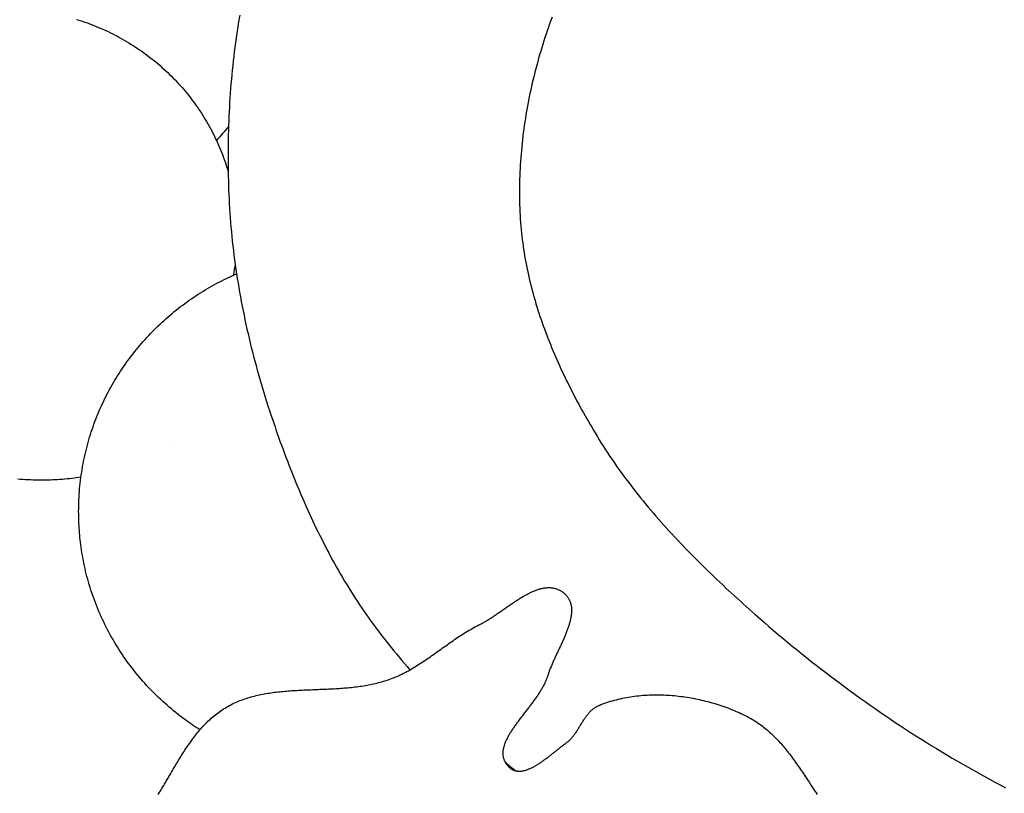
# Model space of a CAD drawing. Units: millimetres. Extents: x 329 to 1314, y -71 to 78.
# Drawn here: x 1010 to 1034, y -14 to 5 of the extents above; entities that cross this region are included whole.
import ezdxf

# ---------------------------------------------------------------- set-up
doc = ezdxf.new("R2010")
doc.units = ezdxf.units.MM
doc.layers.add('Vector Layer 1', color=7, linetype='Continuous', lineweight=30)

msp = doc.modelspace()

# ---------------------------------------------------------------- linework, layer by layer
at = {"layer": 'Vector Layer 1', "color": 18, "lineweight": 30, "true_color": 0x000000}
msp.add_line((1013.345, -5.653), (1013.345, -5.653), dxfattribs=at)
at = {"layer": 'Vector Layer 1', "color": 18, "lineweight": 30, "true_color": 0x000000, "extrusion": (0, 0, -1)}
for points in [[(-1014.942, 4.916), (-1014.923, 4.804), (-1014.904, 4.691), (-1014.886, 4.579), (-1014.869, 4.467), (-1014.853, 4.354), (-1014.837, 4.241), (-1014.822, 4.128), (-1014.808, 4.015), (-1014.794, 3.902), (-1014.781, 3.789), (-1014.769, 3.676), (-1014.757, 3.563), (-1014.746, 3.449), (-1014.736, 3.336), (-1014.726, 3.222), (-1014.717, 3.109), (-1014.708, 2.995), (-1014.7, 2.882), (-1014.693, 2.768), (-1014.686, 2.654), (-1014.68, 2.541), (-1014.675, 2.427), (-1014.67, 2.313), (-1014.666, 2.199), (-1014.662, 2.086), (-1014.659, 1.972), (-1014.657, 1.858), (-1014.655, 1.744), (-1014.654, 1.631), (-1014.653, 1.517), (-1014.653, 1.403), (-1014.653, 1.29), (-1014.655, 1.176), (-1014.656, 1.063), (-1014.658, 0.949), (-1014.661, 0.836), (-1014.665, 0.723), (-1014.669, 0.609), (-1014.673, 0.496), (-1014.673, 0.496), (-1014.678, 0.382), (-1014.684, 0.267), (-1014.691, 0.152), (-1014.698, 0.037), (-1014.707, -0.078), (-1014.716, -0.192), (-1014.726, -0.307), (-1014.736, -0.422), (-1014.747, -0.536), (-1014.759, -0.651), (-1014.772, -0.766), (-1014.786, -0.88), (-1014.8, -0.995), (-1014.815, -1.109), (-1014.83, -1.223), (-1014.847, -1.337), (-1014.864, -1.452), (-1014.881, -1.566), (-1014.9, -1.68), (-1014.919, -1.794), (-1014.938, -1.907), (-1014.959, -2.021), (-1014.98, -2.135), (-1015.002, -2.248), (-1015.024, -2.361), (-1015.047, -2.475), (-1015.071, -2.588), (-1015.095, -2.701), (-1015.12, -2.814), (-1015.146, -2.926), (-1015.172, -3.039), (-1015.199, -3.151), (-1015.227, -3.264), (-1015.255, -3.376), (-1015.283, -3.488), (-1015.313, -3.6), (-1015.343, -3.711), (-1015.373, -3.823), (-1015.404, -3.934), (-1015.436, -4.045), (-1015.468, -4.156), (-1015.501, -4.266), (-1015.534, -4.377), (-1015.568, -4.487), (-1015.602, -4.597), (-1015.637, -4.707), (-1015.673, -4.817), (-1015.709, -4.926), (-1015.746, -5.035), (-1015.746, -5.035), (-1015.778, -5.129), (-1015.81, -5.222), (-1015.842, -5.316), (-1015.875, -5.409), (-1015.908, -5.502), (-1015.941, -5.595), (-1015.975, -5.689), (-1016.009, -5.782), (-1016.044, -5.875), (-1016.079, -5.968), (-1016.114, -6.06), (-1016.15, -6.153), (-1016.186, -6.246), (-1016.222, -6.338), (-1016.259, -6.43), (-1016.296, -6.523), (-1016.334, -6.615), (-1016.372, -6.707), (-1016.411, -6.798), (-1016.449, -6.89), (-1016.489, -6.981), (-1016.528, -7.072), (-1016.569, -7.163), (-1016.609, -7.254), (-1016.65, -7.345), (-1016.692, -7.435), (-1016.734, -7.525), (-1016.776, -7.615), (-1016.819, -7.705), (-1016.863, -7.795), (-1016.907, -7.884), (-1016.951, -7.973), (-1016.996, -8.062), (-1017.041, -8.15), (-1017.087, -8.238), (-1017.133, -8.326), (-1017.18, -8.414), (-1017.228, -8.501), (-1017.276, -8.588), (-1017.324, -8.675), (-1017.373, -8.761), (-1017.423, -8.847), (-1017.473, -8.933), (-1017.523, -9.018), (-1017.575, -9.103), (-1017.626, -9.187), (-1017.679, -9.272), (-1017.732, -9.356), (-1017.785, -9.439), (-1017.839, -9.522), (-1017.894, -9.605), (-1017.949, -9.687), (-1018.005, -9.769), (-1018.062, -9.85), (-1018.119, -9.931), (-1018.176, -10.012), (-1018.235, -10.092), (-1018.294, -10.172), (-1018.294, -10.172), (-1018.355, -10.254), (-1018.417, -10.335), (-1018.48, -10.416), (-1018.543, -10.497), (-1018.606, -10.577), (-1018.67, -10.657), (-1018.735, -10.736), (-1018.8, -10.815), (-1018.866, -10.894), (-1018.932, -10.972), (-1018.998, -11.05), (-1019.065, -11.127), (-1019.133, -11.204)], [(-1010.922, 4.813), (-1010.984, 4.793), (-1011.045, 4.773), (-1011.106, 4.753), (-1011.167, 4.732), (-1011.228, 4.71), (-1011.288, 4.687), (-1011.348, 4.664), (-1011.407, 4.64), (-1011.467, 4.615), (-1011.526, 4.59), (-1011.584, 4.564), (-1011.643, 4.537), (-1011.701, 4.51), (-1011.758, 4.482), (-1011.816, 4.454), (-1011.873, 4.424), (-1011.929, 4.395), (-1011.985, 4.364), (-1012.041, 4.333), (-1012.097, 4.302), (-1012.152, 4.269), (-1012.207, 4.237), (-1012.261, 4.203), (-1012.315, 4.169), (-1012.369, 4.134), (-1012.422, 4.099), (-1012.475, 4.063), (-1012.527, 4.027), (-1012.579, 3.99), (-1012.631, 3.952), (-1012.682, 3.914), (-1012.732, 3.875), (-1012.782, 3.836), (-1012.832, 3.796), (-1012.882, 3.755), (-1012.93, 3.714), (-1012.979, 3.673), (-1013.027, 3.631), (-1013.074, 3.588), (-1013.121, 3.545), (-1013.168, 3.501), (-1013.214, 3.457), (-1013.259, 3.412), (-1013.304, 3.366), (-1013.349, 3.32), (-1013.393, 3.274), (-1013.436, 3.227), (-1013.479, 3.179), (-1013.522, 3.131), (-1013.564, 3.083), (-1013.605, 3.033), (-1013.646, 2.984), (-1013.686, 2.934), (-1013.726, 2.883), (-1013.765, 2.832), (-1013.803, 2.78), (-1013.841, 2.728), (-1013.879, 2.676), (-1013.916, 2.623), (-1013.952, 2.569), (-1013.988, 2.515), (-1014.023, 2.461), (-1014.057, 2.406), (-1014.091, 2.35), (-1014.124, 2.294), (-1014.157, 2.238), (-1014.189, 2.181), (-1014.22, 2.124), (-1014.251, 2.066), (-1014.281, 2.008), (-1014.31, 1.95), (-1014.339, 1.891), (-1014.367, 1.831), (-1014.367, 1.831), (-1014.394, 1.774), (-1014.419, 1.716), (-1014.444, 1.658), (-1014.468, 1.6), (-1014.492, 1.542), (-1014.515, 1.483), (-1014.537, 1.424), (-1014.559, 1.365), (-1014.58, 1.305), (-1014.6, 1.246), (-1014.619, 1.186), (-1014.638, 1.126), (-1014.656, 1.065)], [(-1013.963, -12.682), (-1013.915, -12.652), (-1013.868, -12.621), (-1013.821, -12.59), (-1013.774, -12.558), (-1013.728, -12.526), (-1013.682, -12.494), (-1013.636, -12.462), (-1013.59, -12.429), (-1013.59, -12.429), (-1013.533, -12.387), (-1013.477, -12.344), (-1013.422, -12.301), (-1013.367, -12.258), (-1013.312, -12.213), (-1013.258, -12.168), (-1013.204, -12.123), (-1013.151, -12.077), (-1013.099, -12.03), (-1013.047, -11.983), (-1012.995, -11.935), (-1012.944, -11.887), (-1012.894, -11.838), (-1012.844, -11.789), (-1012.794, -11.739), (-1012.746, -11.689), (-1012.697, -11.638), (-1012.65, -11.587), (-1012.603, -11.535), (-1012.556, -11.482), (-1012.51, -11.429), (-1012.465, -11.376), (-1012.42, -11.322), (-1012.376, -11.268), (-1012.332, -11.213), (-1012.289, -11.158), (-1012.247, -11.102), (-1012.205, -11.046), (-1012.164, -10.989), (-1012.123, -10.932), (-1012.083, -10.875), (-1012.044, -10.817), (-1012.005, -10.759), (-1011.967, -10.7), (-1011.93, -10.641), (-1011.893, -10.582), (-1011.857, -10.522), (-1011.822, -10.461), (-1011.787, -10.401), (-1011.753, -10.34), (-1011.72, -10.278), (-1011.687, -10.217), (-1011.687, -10.217), (-1011.655, -10.154), (-1011.623, -10.091), (-1011.593, -10.027), (-1011.562, -9.963), (-1011.533, -9.899), (-1011.504, -9.835), (-1011.476, -9.77), (-1011.449, -9.705), (-1011.423, -9.64), (-1011.397, -9.574), (-1011.372, -9.508), (-1011.347, -9.442), (-1011.324, -9.376), (-1011.301, -9.309), (-1011.279, -9.242), (-1011.258, -9.175), (-1011.237, -9.107), (-1011.217, -9.04), (-1011.198, -8.972), (-1011.18, -8.904), (-1011.18, -8.904), (-1011.164, -8.839), (-1011.148, -8.775), (-1011.133, -8.71), (-1011.118, -8.645), (-1011.105, -8.58), (-1011.092, -8.514), (-1011.079, -8.449), (-1011.068, -8.384), (-1011.057, -8.318), (-1011.046, -8.252), (-1011.036, -8.186), (-1011.027, -8.12), (-1011.027, -8.12), (-1011.02, -8.063), (-1011.013, -8.005), (-1011.007, -7.947), (-1011.002, -7.889), (-1010.997, -7.83), (-1010.993, -7.772), (-1010.989, -7.714), (-1010.986, -7.656), (-1010.983, -7.598), (-1010.981, -7.539), (-1010.979, -7.481), (-1010.977, -7.423), (-1010.976, -7.365), (-1010.975, -7.306), (-1010.975, -7.306), (-1010.976, -7.236), (-1010.977, -7.165), (-1010.979, -7.095), (-1010.982, -7.025), (-1010.985, -6.955), (-1010.989, -6.885), (-1010.994, -6.816), (-1011, -6.747), (-1011.006, -6.678), (-1011.014, -6.609), (-1011.022, -6.54), (-1011.03, -6.472), (-1011.04, -6.404), (-1011.05, -6.336), (-1011.061, -6.268), (-1011.072, -6.2), (-1011.085, -6.133), (-1011.098, -6.066), (-1011.111, -5.999), (-1011.126, -5.933), (-1011.141, -5.867), (-1011.157, -5.801), (-1011.173, -5.735), (-1011.191, -5.67), (-1011.208, -5.605), (-1011.227, -5.54), (-1011.246, -5.475), (-1011.266, -5.411), (-1011.287, -5.347), (-1011.308, -5.283), (-1011.33, -5.22), (-1011.352, -5.156), (-1011.376, -5.094), (-1011.4, -5.031), (-1011.424, -4.969), (-1011.449, -4.907), (-1011.475, -4.845), (-1011.501, -4.784), (-1011.528, -4.723), (-1011.556, -4.663), (-1011.584, -4.602), (-1011.613, -4.543), (-1011.643, -4.483), (-1011.673, -4.424), (-1011.704, -4.365), (-1011.735, -4.306), (-1011.767, -4.248), (-1011.799, -4.19), (-1011.832, -4.133), (-1011.866, -4.076), (-1011.9, -4.019), (-1011.935, -3.963), (-1011.97, -3.907), (-1012.006, -3.852), (-1012.043, -3.796), (-1012.08, -3.742), (-1012.118, -3.687), (-1012.156, -3.633), (-1012.195, -3.58), (-1012.234, -3.527), (-1012.274, -3.474), (-1012.314, -3.422), (-1012.355, -3.37), (-1012.396, -3.318), (-1012.438, -3.267), (-1012.481, -3.217), (-1012.524, -3.167), (-1012.567, -3.117), (-1012.611, -3.068), (-1012.656, -3.019), (-1012.701, -2.97), (-1012.746, -2.923), (-1012.792, -2.875), (-1012.839, -2.828), (-1012.886, -2.782), (-1012.933, -2.736), (-1012.981, -2.69), (-1013.029, -2.645), (-1013.078, -2.6), (-1013.127, -2.556), (-1013.177, -2.513), (-1013.227, -2.47), (-1013.278, -2.427), (-1013.329, -2.385), (-1013.381, -2.343), (-1013.433, -2.302), (-1013.485, -2.262), (-1013.538, -2.222), (-1013.591, -2.182), (-1013.645, -2.143), (-1013.699, -2.105), (-1013.754, -2.067), (-1013.809, -2.029), (-1013.864, -1.992), (-1013.92, -1.956), (-1013.976, -1.92), (-1014.033, -1.885), (-1014.09, -1.851), (-1014.147, -1.817), (-1014.205, -1.783), (-1014.263, -1.75), (-1014.321, -1.718), (-1014.38, -1.686), (-1014.439, -1.655), (-1014.499, -1.624), (-1014.559, -1.594), (-1014.619, -1.565), (-1014.68, -1.536), (-1014.741, -1.508), (-1014.802, -1.48), (-1014.864, -1.453)], [(-1011.032, -6.462), (-1010.978, -6.471), (-1010.924, -6.478), (-1010.87, -6.485), (-1010.87, -6.485), (-1010.811, -6.493), (-1010.752, -6.499), (-1010.693, -6.505), (-1010.634, -6.511), (-1010.575, -6.515), (-1010.516, -6.519), (-1010.457, -6.523), (-1010.397, -6.526), (-1010.338, -6.529), (-1010.279, -6.531), (-1010.219, -6.533), (-1010.16, -6.534), (-1010.101, -6.536), (-1010.041, -6.536), (-1010.041, -6.536), (-1009.979, -6.535), (-1009.916, -6.534), (-1009.853, -6.532), (-1009.79, -6.53), (-1009.727, -6.527), (-1009.664, -6.524), (-1009.602, -6.52), (-1009.539, -6.516), (-1009.476, -6.511)], [(-1012.937, -14.271), (-1012.959, -14.235), (-1012.981, -14.199), (-1013.003, -14.163), (-1013.025, -14.127), (-1013.047, -14.09), (-1013.069, -14.054), (-1013.091, -14.017), (-1013.112, -13.981), (-1013.134, -13.944), (-1013.155, -13.907), (-1013.177, -13.871), (-1013.198, -13.834), (-1013.22, -13.797), (-1013.241, -13.76), (-1013.263, -13.724), (-1013.284, -13.687), (-1013.306, -13.65), (-1013.327, -13.613), (-1013.349, -13.577), (-1013.37, -13.54), (-1013.392, -13.504), (-1013.414, -13.467), (-1013.436, -13.431), (-1013.458, -13.395), (-1013.48, -13.359), (-1013.502, -13.323), (-1013.525, -13.287), (-1013.547, -13.252), (-1013.57, -13.216), (-1013.593, -13.181), (-1013.616, -13.146), (-1013.639, -13.111), (-1013.663, -13.076), (-1013.686, -13.042), (-1013.71, -13.008), (-1013.734, -12.974), (-1013.759, -12.94), (-1013.783, -12.907), (-1013.808, -12.874), (-1013.833, -12.841), (-1013.859, -12.808), (-1013.884, -12.776), (-1013.91, -12.744), (-1013.937, -12.712), (-1013.963, -12.681), (-1013.99, -12.65), (-1014.018, -12.62), (-1014.045, -12.59), (-1014.073, -12.56), (-1014.102, -12.531), (-1014.13, -12.502), (-1014.16, -12.473), (-1014.189, -12.445), (-1014.219, -12.417), (-1014.25, -12.39), (-1014.281, -12.364), (-1014.312, -12.337), (-1014.344, -12.312), (-1014.376, -12.287), (-1014.409, -12.262), (-1014.442, -12.238), (-1014.476, -12.214), (-1014.51, -12.191), (-1014.545, -12.168), (-1014.58, -12.146), (-1014.58, -12.146), (-1014.616, -12.125), (-1014.652, -12.104), (-1014.689, -12.084), (-1014.725, -12.065), (-1014.762, -12.046), (-1014.8, -12.029), (-1014.837, -12.011), (-1014.875, -11.995), (-1014.913, -11.979), (-1014.951, -11.963), (-1014.989, -11.948), (-1015.028, -11.934), (-1015.066, -11.921), (-1015.105, -11.908), (-1015.145, -11.895), (-1015.184, -11.883), (-1015.224, -11.872), (-1015.263, -11.861), (-1015.303, -11.85), (-1015.344, -11.84), (-1015.384, -11.831), (-1015.424, -11.822), (-1015.465, -11.813), (-1015.506, -11.805), (-1015.547, -11.797), (-1015.588, -11.79), (-1015.629, -11.783), (-1015.671, -11.776), (-1015.712, -11.77), (-1015.754, -11.764), (-1015.796, -11.758), (-1015.838, -11.753), (-1015.88, -11.748), (-1015.922, -11.743), (-1015.964, -11.739), (-1016.007, -11.735), (-1016.049, -11.731), (-1016.092, -11.727), (-1016.134, -11.724), (-1016.177, -11.721), (-1016.22, -11.718), (-1016.263, -11.715), (-1016.306, -11.712), (-1016.349, -11.71), (-1016.392, -11.707), (-1016.435, -11.705), (-1016.479, -11.703), (-1016.522, -11.701), (-1016.565, -11.699), (-1016.609, -11.697), (-1016.652, -11.695), (-1016.695, -11.694), (-1016.739, -11.692), (-1016.782, -11.69), (-1016.826, -11.689), (-1016.869, -11.687), (-1016.913, -11.685), (-1016.956, -11.684), (-1017, -11.682), (-1017.043, -11.68), (-1017.087, -11.678), (-1017.13, -11.676), (-1017.174, -11.674), (-1017.217, -11.672), (-1017.26, -11.67), (-1017.304, -11.667), (-1017.347, -11.665), (-1017.39, -11.662), (-1017.433, -11.659), (-1017.476, -11.656), (-1017.519, -11.652), (-1017.562, -11.649), (-1017.605, -11.645), (-1017.648, -11.641), (-1017.691, -11.637), (-1017.734, -11.632), (-1017.776, -11.627), (-1017.819, -11.622), (-1017.861, -11.617), (-1017.903, -11.611), (-1017.945, -11.605), (-1017.987, -11.598), (-1018.029, -11.591), (-1018.071, -11.584), (-1018.113, -11.576), (-1018.154, -11.568), (-1018.196, -11.56), (-1018.237, -11.551), (-1018.278, -11.542), (-1018.319, -11.532), (-1018.36, -11.521), (-1018.401, -11.511), (-1018.441, -11.499), (-1018.481, -11.488), (-1018.521, -11.475), (-1018.561, -11.462), (-1018.601, -11.449), (-1018.641, -11.435), (-1018.68, -11.42), (-1018.68, -11.42), (-1018.723, -11.404), (-1018.765, -11.386), (-1018.807, -11.368), (-1018.849, -11.35), (-1018.891, -11.331), (-1018.932, -11.311), (-1018.973, -11.29), (-1019.013, -11.269), (-1019.054, -11.248), (-1019.094, -11.226), (-1019.134, -11.204), (-1019.174, -11.181), (-1019.213, -11.158), (-1019.252, -11.134), (-1019.291, -11.11), (-1019.33, -11.086), (-1019.369, -11.061), (-1019.407, -11.036), (-1019.446, -11.011), (-1019.484, -10.985), (-1019.522, -10.959), (-1019.56, -10.933), (-1019.598, -10.907), (-1019.636, -10.881), (-1019.673, -10.854), (-1019.711, -10.828), (-1019.749, -10.801), (-1019.786, -10.774), (-1019.824, -10.747), (-1019.861, -10.72), (-1019.899, -10.693), (-1019.937, -10.666), (-1019.974, -10.639), (-1020.012, -10.612), (-1020.049, -10.586), (-1020.087, -10.559), (-1020.125, -10.532), (-1020.163, -10.506), (-1020.201, -10.48), (-1020.239, -10.453), (-1020.277, -10.428), (-1020.315, -10.402), (-1020.354, -10.377), (-1020.392, -10.351), (-1020.431, -10.327), (-1020.47, -10.302), (-1020.509, -10.278), (-1020.549, -10.254), (-1020.588, -10.231), (-1020.628, -10.208), (-1020.668, -10.185), (-1020.708, -10.163), (-1020.749, -10.142), (-1020.789, -10.121), (-1020.831, -10.1), (-1020.831, -10.1), (-1020.85, -10.091), (-1020.869, -10.081), (-1020.889, -10.07), (-1020.908, -10.06), (-1020.928, -10.049), (-1020.948, -10.038), (-1020.967, -10.026), (-1020.987, -10.015), (-1021.007, -10.003), (-1021.027, -9.991), (-1021.047, -9.978), (-1021.068, -9.966), (-1021.088, -9.953), (-1021.108, -9.94), (-1021.129, -9.927), (-1021.149, -9.913), (-1021.17, -9.9), (-1021.19, -9.886), (-1021.211, -9.872), (-1021.231, -9.858), (-1021.252, -9.844), (-1021.273, -9.83), (-1021.294, -9.816), (-1021.315, -9.802), (-1021.336, -9.787), (-1021.357, -9.773), (-1021.378, -9.758), (-1021.399, -9.743), (-1021.42, -9.729), (-1021.441, -9.714), (-1021.462, -9.699), (-1021.483, -9.685), (-1021.504, -9.67), (-1021.525, -9.655), (-1021.547, -9.641), (-1021.568, -9.626), (-1021.589, -9.611), (-1021.61, -9.597), (-1021.631, -9.582), (-1021.653, -9.568), (-1021.674, -9.554), (-1021.695, -9.54), (-1021.716, -9.526), (-1021.738, -9.512), (-1021.759, -9.498), (-1021.78, -9.484), (-1021.801, -9.471), (-1021.823, -9.457), (-1021.844, -9.444), (-1021.865, -9.431), (-1021.886, -9.419), (-1021.907, -9.406), (-1021.928, -9.394), (-1021.949, -9.382), (-1021.971, -9.37), (-1021.992, -9.358), (-1022.012, -9.347), (-1022.033, -9.336), (-1022.054, -9.325), (-1022.075, -9.314), (-1022.096, -9.304), (-1022.117, -9.294), (-1022.137, -9.285), (-1022.158, -9.276), (-1022.179, -9.267), (-1022.199, -9.258), (-1022.22, -9.25), (-1022.24, -9.243), (-1022.261, -9.235), (-1022.281, -9.228), (-1022.301, -9.222), (-1022.321, -9.216), (-1022.341, -9.21), (-1022.361, -9.205), (-1022.381, -9.2), (-1022.401, -9.196), (-1022.421, -9.192), (-1022.441, -9.189), (-1022.46, -9.186), (-1022.48, -9.183), (-1022.499, -9.182), (-1022.518, -9.18), (-1022.538, -9.18), (-1022.557, -9.179), (-1022.576, -9.18), (-1022.595, -9.181), (-1022.613, -9.182), (-1022.632, -9.184), (-1022.651, -9.187), (-1022.669, -9.19), (-1022.687, -9.194), (-1022.706, -9.199), (-1022.724, -9.204), (-1022.742, -9.21), (-1022.76, -9.217), (-1022.777, -9.224), (-1022.795, -9.232), (-1022.812, -9.241), (-1022.83, -9.25), (-1022.847, -9.26), (-1022.864, -9.271), (-1022.881, -9.283), (-1022.897, -9.295), (-1022.914, -9.308), (-1022.914, -9.308), (-1022.93, -9.321), (-1022.945, -9.335), (-1022.959, -9.348), (-1022.972, -9.362), (-1022.985, -9.377), (-1022.997, -9.391), (-1023.008, -9.406), (-1023.019, -9.421), (-1023.029, -9.436), (-1023.039, -9.452), (-1023.047, -9.468), (-1023.056, -9.484), (-1023.063, -9.5), (-1023.07, -9.516), (-1023.077, -9.533), (-1023.082, -9.55), (-1023.088, -9.567), (-1023.092, -9.585), (-1023.096, -9.602), (-1023.1, -9.62), (-1023.103, -9.638), (-1023.106, -9.656), (-1023.108, -9.674), (-1023.109, -9.693), (-1023.11, -9.712), (-1023.111, -9.73), (-1023.111, -9.75), (-1023.11, -9.769), (-1023.11, -9.788), (-1023.108, -9.808), (-1023.107, -9.827), (-1023.104, -9.847), (-1023.102, -9.867), (-1023.099, -9.887), (-1023.096, -9.908), (-1023.092, -9.928), (-1023.088, -9.949), (-1023.083, -9.969), (-1023.079, -9.99), (-1023.074, -10.011), (-1023.068, -10.032), (-1023.062, -10.053), (-1023.056, -10.074), (-1023.05, -10.096), (-1023.043, -10.117), (-1023.036, -10.139), (-1023.029, -10.16), (-1023.022, -10.182), (-1023.014, -10.204), (-1023.006, -10.225), (-1022.998, -10.247), (-1022.99, -10.269), (-1022.981, -10.291), (-1022.972, -10.313), (-1022.964, -10.335), (-1022.954, -10.358), (-1022.945, -10.38), (-1022.936, -10.402), (-1022.926, -10.424), (-1022.916, -10.447), (-1022.907, -10.469), (-1022.897, -10.491), (-1022.887, -10.514), (-1022.876, -10.536), (-1022.866, -10.558), (-1022.856, -10.581), (-1022.846, -10.603), (-1022.835, -10.626), (-1022.825, -10.648), (-1022.814, -10.67), (-1022.804, -10.693), (-1022.793, -10.715), (-1022.783, -10.737), (-1022.772, -10.759), (-1022.762, -10.782), (-1022.751, -10.804), (-1022.741, -10.826), (-1022.731, -10.848), (-1022.72, -10.87), (-1022.71, -10.892), (-1022.7, -10.914), (-1022.69, -10.936), (-1022.68, -10.958), (-1022.67, -10.979), (-1022.66, -11.001), (-1022.651, -11.023), (-1022.641, -11.044), (-1022.632, -11.065), (-1022.623, -11.087), (-1022.614, -11.108), (-1022.605, -11.129), (-1022.597, -11.15), (-1022.588, -11.171), (-1022.58, -11.191), (-1022.572, -11.212), (-1022.564, -11.232), (-1022.557, -11.253), (-1022.55, -11.273), (-1022.543, -11.293), (-1022.536, -11.313), (-1022.53, -11.333), (-1022.524, -11.352), (-1022.524, -11.352), (-1022.517, -11.372), (-1022.511, -11.391), (-1022.504, -11.411), (-1022.496, -11.43), (-1022.489, -11.45), (-1022.48, -11.47), (-1022.472, -11.49), (-1022.463, -11.509), (-1022.454, -11.529), (-1022.444, -11.549), (-1022.434, -11.569), (-1022.424, -11.589), (-1022.413, -11.609), (-1022.402, -11.629), (-1022.391, -11.649), (-1022.379, -11.669), (-1022.367, -11.689), (-1022.355, -11.709), (-1022.343, -11.729), (-1022.33, -11.749), (-1022.317, -11.769), (-1022.304, -11.789), (-1022.291, -11.809), (-1022.277, -11.83), (-1022.264, -11.85), (-1022.25, -11.87), (-1022.236, -11.89), (-1022.221, -11.911), (-1022.207, -11.931), (-1022.192, -11.951), (-1022.178, -11.971), (-1022.163, -11.991), (-1022.148, -12.012), (-1022.133, -12.032), (-1022.118, -12.052), (-1022.102, -12.072), (-1022.087, -12.093), (-1022.072, -12.113), (-1022.056, -12.133), (-1022.041, -12.153), (-1022.025, -12.174), (-1022.01, -12.194), (-1021.994, -12.214), (-1021.979, -12.234), (-1021.963, -12.254), (-1021.948, -12.274), (-1021.932, -12.294), (-1021.917, -12.314), (-1021.901, -12.334), (-1021.886, -12.355), (-1021.871, -12.374), (-1021.855, -12.394), (-1021.84, -12.414), (-1021.825, -12.434), (-1021.81, -12.454), (-1021.796, -12.474), (-1021.781, -12.494), (-1021.767, -12.514), (-1021.752, -12.533), (-1021.738, -12.553), (-1021.724, -12.573), (-1021.71, -12.592), (-1021.696, -12.612), (-1021.683, -12.631), (-1021.67, -12.651), (-1021.657, -12.67), (-1021.644, -12.689), (-1021.631, -12.709), (-1021.619, -12.728), (-1021.607, -12.747), (-1021.595, -12.766), (-1021.584, -12.785), (-1021.573, -12.804), (-1021.562, -12.823), (-1021.551, -12.842), (-1021.541, -12.861), (-1021.531, -12.88), (-1021.522, -12.898), (-1021.513, -12.917), (-1021.504, -12.935), (-1021.495, -12.954), (-1021.487, -12.972), (-1021.48, -12.99), (-1021.472, -13.009), (-1021.466, -13.027), (-1021.459, -13.045), (-1021.453, -13.063), (-1021.448, -13.081), (-1021.443, -13.098), (-1021.438, -13.116), (-1021.434, -13.134), (-1021.43, -13.151), (-1021.427, -13.169), (-1021.425, -13.186), (-1021.423, -13.203), (-1021.421, -13.22), (-1021.42, -13.237), (-1021.42, -13.254), (-1021.42, -13.271), (-1021.42, -13.288), (-1021.422, -13.305), (-1021.423, -13.321), (-1021.426, -13.338), (-1021.429, -13.354), (-1021.433, -13.37), (-1021.437, -13.386), (-1021.442, -13.402), (-1021.448, -13.418), (-1021.454, -13.434), (-1021.461, -13.449), (-1021.468, -13.465), (-1021.477, -13.48), (-1021.486, -13.495), (-1021.496, -13.511), (-1021.506, -13.526), (-1021.517, -13.54), (-1021.529, -13.555), (-1021.542, -13.57), (-1021.556, -13.584), (-1021.57, -13.599), (-1021.57, -13.599), (-1021.582, -13.61), (-1021.595, -13.621), (-1021.608, -13.631), (-1021.621, -13.64), (-1021.634, -13.649), (-1021.647, -13.657), (-1021.66, -13.664), (-1021.674, -13.671), (-1021.688, -13.677), (-1021.702, -13.682), (-1021.716, -13.686), (-1021.731, -13.69), (-1021.745, -13.694), (-1021.76, -13.696), (-1021.775, -13.698), (-1021.789, -13.7), (-1021.805, -13.701), (-1021.82, -13.701), (-1021.835, -13.701), (-1021.851, -13.7), (-1021.866, -13.699), (-1021.882, -13.697), (-1021.898, -13.695), (-1021.914, -13.692), (-1021.93, -13.689), (-1021.946, -13.685), (-1021.962, -13.681), (-1021.978, -13.677), (-1021.995, -13.672), (-1022.011, -13.666), (-1022.028, -13.66), (-1022.044, -13.654), (-1022.061, -13.647), (-1022.078, -13.64), (-1022.095, -13.633), (-1022.112, -13.625), (-1022.129, -13.617), (-1022.146, -13.608), (-1022.163, -13.599), (-1022.18, -13.59), (-1022.197, -13.581), (-1022.214, -13.571), (-1022.231, -13.561), (-1022.249, -13.551), (-1022.266, -13.541), (-1022.283, -13.53), (-1022.3, -13.519), (-1022.318, -13.508), (-1022.335, -13.496), (-1022.352, -13.485), (-1022.37, -13.473), (-1022.387, -13.461), (-1022.404, -13.449), (-1022.421, -13.437), (-1022.439, -13.424), (-1022.456, -13.412), (-1022.473, -13.399), (-1022.49, -13.387), (-1022.507, -13.374), (-1022.524, -13.361), (-1022.541, -13.348), (-1022.558, -13.335), (-1022.575, -13.322), (-1022.592, -13.309), (-1022.609, -13.296), (-1022.625, -13.283), (-1022.642, -13.269), (-1022.659, -13.256), (-1022.675, -13.243), (-1022.691, -13.23), (-1022.708, -13.217), (-1022.724, -13.204), (-1022.74, -13.191), (-1022.756, -13.179), (-1022.772, -13.166), (-1022.788, -13.153), (-1022.803, -13.141), (-1022.819, -13.128), (-1022.834, -13.116), (-1022.85, -13.104), (-1022.865, -13.092), (-1022.88, -13.081), (-1022.895, -13.069), (-1022.91, -13.058), (-1022.924, -13.047), (-1022.939, -13.036), (-1022.953, -13.025), (-1022.967, -13.015), (-1022.981, -13.005), (-1022.981, -13.005), (-1022.998, -12.992), (-1023.014, -12.98), (-1023.029, -12.966), (-1023.045, -12.953), (-1023.06, -12.939), (-1023.074, -12.925), (-1023.089, -12.91), (-1023.103, -12.895), (-1023.117, -12.879), (-1023.13, -12.864), (-1023.143, -12.847), (-1023.156, -12.831), (-1023.169, -12.815), (-1023.182, -12.798), (-1023.194, -12.781), (-1023.206, -12.763), (-1023.218, -12.746), (-1023.23, -12.728), (-1023.242, -12.711), (-1023.254, -12.693), (-1023.265, -12.675), (-1023.276, -12.657), (-1023.288, -12.639), (-1023.299, -12.62), (-1023.31, -12.602), (-1023.322, -12.584), (-1023.333, -12.566), (-1023.344, -12.547), (-1023.355, -12.529), (-1023.366, -12.511), (-1023.378, -12.493), (-1023.389, -12.475), (-1023.4, -12.457), (-1023.412, -12.439), (-1023.423, -12.421), (-1023.435, -12.404), (-1023.447, -12.387), (-1023.459, -12.369), (-1023.471, -12.353), (-1023.483, -12.336), (-1023.496, -12.319), (-1023.508, -12.303), (-1023.521, -12.287), (-1023.534, -12.272), (-1023.548, -12.257), (-1023.561, -12.242), (-1023.575, -12.227), (-1023.589, -12.213), (-1023.604, -12.2), (-1023.619, -12.186), (-1023.634, -12.173), (-1023.649, -12.161), (-1023.665, -12.149), (-1023.681, -12.138), (-1023.698, -12.127), (-1023.715, -12.116), (-1023.733, -12.106), (-1023.751, -12.097), (-1023.769, -12.089), (-1023.788, -12.08), (-1023.788, -12.08), (-1023.834, -12.062), (-1023.88, -12.044), (-1023.927, -12.027), (-1023.975, -12.011), (-1024.022, -11.995), (-1024.07, -11.98), (-1024.118, -11.966), (-1024.166, -11.953), (-1024.215, -11.94), (-1024.264, -11.928), (-1024.313, -11.916), (-1024.362, -11.905), (-1024.412, -11.895), (-1024.462, -11.886), (-1024.512, -11.877), (-1024.562, -11.869), (-1024.612, -11.861), (-1024.663, -11.854), (-1024.713, -11.848), (-1024.764, -11.842), (-1024.815, -11.837), (-1024.866, -11.833), (-1024.918, -11.829), (-1024.969, -11.826), (-1025.021, -11.824), (-1025.072, -11.822), (-1025.124, -11.821), (-1025.176, -11.82), (-1025.227, -11.82), (-1025.279, -11.821), (-1025.331, -11.822), (-1025.383, -11.823), (-1025.435, -11.826), (-1025.487, -11.829), (-1025.539, -11.832), (-1025.591, -11.836), (-1025.643, -11.841), (-1025.695, -11.846), (-1025.747, -11.851), (-1025.799, -11.858), (-1025.85, -11.864), (-1025.902, -11.872), (-1025.954, -11.88), (-1026.005, -11.888), (-1026.057, -11.897), (-1026.108, -11.906), (-1026.159, -11.916), (-1026.21, -11.927), (-1026.261, -11.938), (-1026.312, -11.949), (-1026.363, -11.961), (-1026.413, -11.974), (-1026.464, -11.987), (-1026.514, -12), (-1026.564, -12.014), (-1026.613, -12.029), (-1026.663, -12.044), (-1026.712, -12.059), (-1026.761, -12.075), (-1026.81, -12.092), (-1026.859, -12.108), (-1026.907, -12.126), (-1026.955, -12.143), (-1027.002, -12.161), (-1027.05, -12.18), (-1027.097, -12.199), (-1027.144, -12.219), (-1027.19, -12.239), (-1027.236, -12.259), (-1027.282, -12.28), (-1027.327, -12.301), (-1027.372, -12.322), (-1027.417, -12.344), (-1027.417, -12.344), (-1027.455, -12.364), (-1027.492, -12.384), (-1027.529, -12.404), (-1027.565, -12.425), (-1027.601, -12.447), (-1027.636, -12.469), (-1027.671, -12.492), (-1027.706, -12.515), (-1027.74, -12.539), (-1027.773, -12.563), (-1027.806, -12.588), (-1027.839, -12.614), (-1027.871, -12.639), (-1027.903, -12.666), (-1027.935, -12.693), (-1027.966, -12.72), (-1027.997, -12.747), (-1028.027, -12.775), (-1028.058, -12.804), (-1028.087, -12.833), (-1028.117, -12.862), (-1028.146, -12.892), (-1028.175, -12.922), (-1028.203, -12.952), (-1028.232, -12.983), (-1028.26, -13.014), (-1028.287, -13.046), (-1028.315, -13.078), (-1028.342, -13.11), (-1028.369, -13.142), (-1028.395, -13.175), (-1028.422, -13.208), (-1028.448, -13.241), (-1028.474, -13.275), (-1028.5, -13.309), (-1028.526, -13.343), (-1028.551, -13.377), (-1028.577, -13.411), (-1028.602, -13.446), (-1028.627, -13.481), (-1028.652, -13.516), (-1028.676, -13.551), (-1028.701, -13.586), (-1028.725, -13.622), (-1028.75, -13.657), (-1028.774, -13.693), (-1028.798, -13.729), (-1028.822, -13.765), (-1028.846, -13.801), (-1028.87, -13.837), (-1028.894, -13.874), (-1028.918, -13.91), (-1028.942, -13.946), (-1028.966, -13.983), (-1028.99, -14.019), (-1029.014, -14.056), (-1029.037, -14.092), (-1029.061, -14.129), (-1029.085, -14.165), (-1029.109, -14.202), (-1029.133, -14.238), (-1029.157, -14.275)]]:
    msp.add_lwpolyline(points, dxfattribs=at)
at = {"layer": 'Vector Layer 1', "color": 18, "lineweight": 30, "true_color": 0x000000}
msp.add_lwpolyline([(1022.631, 4.867), (1022.601, 4.784), (1022.571, 4.701), (1022.542, 4.617), (1022.513, 4.534), (1022.484, 4.449), (1022.457, 4.365), (1022.429, 4.281), (1022.403, 4.196), (1022.376, 4.111), (1022.351, 4.026), (1022.326, 3.94), (1022.301, 3.855), (1022.277, 3.769), (1022.254, 3.683), (1022.231, 3.597), (1022.209, 3.51), (1022.187, 3.424), (1022.166, 3.337), (1022.145, 3.25), (1022.125, 3.163), (1022.106, 3.076), (1022.087, 2.989), (1022.069, 2.901), (1022.052, 2.814), (1022.035, 2.726), (1022.019, 2.638), (1022.003, 2.551), (1021.988, 2.463), (1021.974, 2.375), (1021.96, 2.286), (1021.947, 2.198), (1021.935, 2.11), (1021.923, 2.022), (1021.912, 1.933), (1021.902, 1.845), (1021.892, 1.756), (1021.883, 1.668), (1021.875, 1.579), (1021.867, 1.49), (1021.86, 1.402), (1021.854, 1.313), (1021.848, 1.224), (1021.843, 1.136), (1021.839, 1.047), (1021.835, 0.959), (1021.833, 0.87), (1021.831, 0.781), (1021.829, 0.693), (1021.829, 0.604), (1021.829, 0.516), (1021.83, 0.427), (1021.831, 0.339), (1021.833, 0.251), (1021.837, 0.162), (1021.84, 0.074), (1021.845, -0.014), (1021.85, -0.102), (1021.857, -0.19), (1021.864, -0.278), (1021.871, -0.365), (1021.88, -0.453), (1021.88, -0.453), (1021.888, -0.533), (1021.898, -0.613), (1021.908, -0.693), (1021.918, -0.773), (1021.93, -0.852), (1021.942, -0.932), (1021.956, -1.011), (1021.969, -1.091), (1021.984, -1.17), (1021.999, -1.249), (1022.015, -1.328), (1022.032, -1.407), (1022.049, -1.486), (1022.067, -1.565), (1022.086, -1.644), (1022.106, -1.722), (1022.126, -1.801), (1022.146, -1.879), (1022.168, -1.957), (1022.19, -2.035), (1022.212, -2.113), (1022.235, -2.191), (1022.259, -2.269), (1022.284, -2.346), (1022.309, -2.424), (1022.334, -2.501), (1022.36, -2.578), (1022.387, -2.655), (1022.414, -2.732), (1022.442, -2.808), (1022.471, -2.885), (1022.499, -2.961), (1022.529, -3.037), (1022.559, -3.113), (1022.589, -3.189), (1022.62, -3.265), (1022.651, -3.34), (1022.683, -3.415), (1022.715, -3.49), (1022.748, -3.565), (1022.781, -3.64), (1022.815, -3.715), (1022.849, -3.789), (1022.884, -3.863), (1022.918, -3.937), (1022.954, -4.011), (1022.989, -4.085), (1023.026, -4.158), (1023.062, -4.231), (1023.099, -4.304), (1023.136, -4.377), (1023.174, -4.449), (1023.211, -4.522), (1023.25, -4.594), (1023.288, -4.666), (1023.327, -4.737), (1023.366, -4.809), (1023.406, -4.88), (1023.445, -4.951), (1023.486, -5.022), (1023.526, -5.092), (1023.566, -5.163), (1023.607, -5.233), (1023.648, -5.302), (1023.69, -5.372), (1023.69, -5.372), (1023.74, -5.455), (1023.791, -5.538), (1023.842, -5.621), (1023.895, -5.703), (1023.948, -5.785), (1024.001, -5.867), (1024.055, -5.948), (1024.11, -6.029), (1024.165, -6.109), (1024.221, -6.189), (1024.278, -6.269), (1024.335, -6.348), (1024.393, -6.427), (1024.451, -6.505), (1024.51, -6.583), (1024.569, -6.661), (1024.629, -6.738), (1024.689, -6.816), (1024.75, -6.892), (1024.811, -6.969), (1024.873, -7.045), (1024.935, -7.12), (1024.998, -7.196), (1025.061, -7.271), (1025.125, -7.346), (1025.189, -7.42), (1025.254, -7.494), (1025.319, -7.568), (1025.384, -7.641), (1025.45, -7.714), (1025.516, -7.787), (1025.582, -7.86), (1025.649, -7.932), (1025.716, -8.004), (1025.784, -8.075), (1025.852, -8.147), (1025.92, -8.218), (1025.989, -8.288), (1026.058, -8.359), (1026.127, -8.429), (1026.196, -8.499), (1026.266, -8.569), (1026.336, -8.638), (1026.407, -8.707), (1026.477, -8.776), (1026.548, -8.844), (1026.619, -8.913), (1026.69, -8.981), (1026.762, -9.049), (1026.834, -9.116), (1026.905, -9.183), (1026.978, -9.25), (1027.05, -9.317), (1027.122, -9.384), (1027.195, -9.45), (1027.268, -9.516), (1027.34, -9.582), (1027.413, -9.648), (1027.487, -9.713), (1027.56, -9.778), (1027.633, -9.843), (1027.633, -9.843), (1027.745, -9.942), (1027.858, -10.041), (1027.972, -10.138), (1028.085, -10.236), (1028.2, -10.333), (1028.314, -10.429), (1028.43, -10.525), (1028.545, -10.62), (1028.662, -10.715), (1028.778, -10.809), (1028.896, -10.903), (1029.013, -10.997), (1029.131, -11.089), (1029.25, -11.182), (1029.369, -11.273), (1029.488, -11.364), (1029.608, -11.455), (1029.729, -11.545), (1029.849, -11.635), (1029.971, -11.723), (1030.092, -11.812), (1030.215, -11.9), (1030.337, -11.987), (1030.46, -12.074), (1030.584, -12.16), (1030.707, -12.245), (1030.832, -12.33), (1030.956, -12.414), (1031.081, -12.498), (1031.207, -12.581), (1031.333, -12.664), (1031.459, -12.745), (1031.586, -12.827), (1031.713, -12.907), (1031.84, -12.987), (1031.968, -13.067), (1032.096, -13.145), (1032.225, -13.224), (1032.354, -13.301), (1032.483, -13.378), (1032.613, -13.454), (1032.743, -13.53), (1032.874, -13.604), (1033.004, -13.679), (1033.136, -13.752), (1033.267, -13.825), (1033.399, -13.897), (1033.531, -13.969), (1033.664, -14.039), (1033.797, -14.11)], dxfattribs=at)
for points in [[(1014.665, 2.177), (1014.571, 2.057), (1014.471, 1.942), (1014.367, 1.831)], [(1014.828, -1.204), (1014.815, -1.3), (1014.799, -1.395), (1014.781, -1.49)], [(1021.473, -13.472), (1021.559, -13.545), (1021.646, -13.618), (1021.734, -13.69)]]:
    msp.add_open_spline(points, degree=3, dxfattribs=at)

doc.saveas('drawing.dxf')
